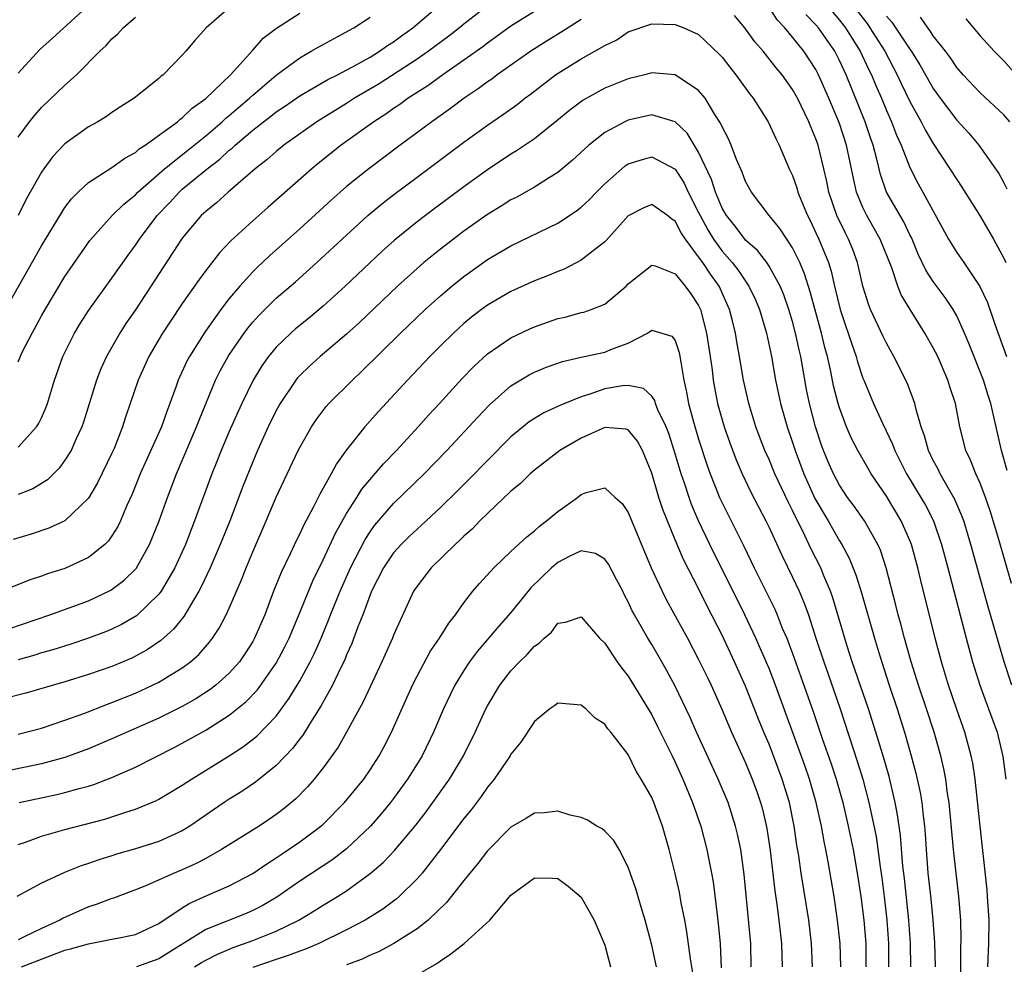
# Model space of a CAD drawing. Units: inches. Extents: x 2508000 to 2510322, y 1488000 to 1491000.
# Drawn here: x 2509213 to 2509297, y 1488149 to 1488230 of the extents above; entities that cross this region are included whole.
import ezdxf

# ---------------------------------------------------------------- set-up
doc = ezdxf.new("R2010")
doc.units = ezdxf.units.IN
doc.header["$MEASUREMENT"] = 0
doc.layers.add('LD25081488_2ft', color=232, linetype='Continuous')

msp = doc.modelspace()

# ---------------------------------------------------------------- linework, layer by layer
at = {"layer": 'LD25081488_2ft'}
for points, elevation in [([(2509282.484, 1488233), (2509285.355, 1488229.355), (2509285.604, 1488229), (2509286.863, 1488227), (2509287.91, 1488225), (2509288.25, 1488224.25), (2509289, 1488222.713), (2509289.962, 1488221), (2509290.306, 1488220.306), (2509291, 1488219.14), (2509292.411, 1488217), (2509293, 1488216.067), (2509293.435, 1488215.434), (2509295, 1488212.963), (2509296.123, 1488211), (2509297, 1488209.383), (2509297.171, 1488209)], 8108), ([(2509213, 1488225.146), (2509214.851, 1488227.148), (2509215.908, 1488228.092), (2509219.091, 1488231)], 8116), ([(2509213, 1488193.279), (2509214.57, 1488195), (2509214.742, 1488195.259), (2509215, 1488195.784), (2509215.37, 1488196.629), (2509215.503, 1488197), (2509216.115, 1488199), (2509216.807, 1488201), (2509217.798, 1488203), (2509218.255, 1488203.745), (2509219.037, 1488204.962), (2509221, 1488207.67), (2509222.372, 1488209.628), (2509223, 1488210.473), (2509223.35, 1488211), (2509224.867, 1488213), (2509225.904, 1488214.097), (2509226.721, 1488215), (2509227, 1488215.246), (2509229.129, 1488217), (2509230.2, 1488217.8), (2509231, 1488218.569), (2509231.245, 1488218.755), (2509231.489, 1488219), (2509233, 1488220.285), (2509233.91, 1488221), (2509234.539, 1488221.461), (2509235, 1488221.834), (2509235.707, 1488222.293), (2509237, 1488223.197), (2509239.409, 1488224.591), (2509240.231, 1488225), (2509241.875, 1488225.875), (2509243, 1488226.514), (2509243.807, 1488227), (2509244.498, 1488227.502), (2509245, 1488227.809), (2509245.676, 1488228.324), (2509246.649, 1488229), (2509248.985, 1488231)], 8106), ([(2509253, 1488230.873), (2509251, 1488229.313), (2509250.625, 1488229), (2509249.713, 1488228.287), (2509247.985, 1488227), (2509247, 1488226.325), (2509243.762, 1488224.238), (2509241.668, 1488223), (2509241, 1488222.563), (2509238.468, 1488221), (2509235.646, 1488219), (2509235, 1488218.478), (2509234.221, 1488217.779), (2509233.211, 1488217), (2509230.902, 1488215), (2509229.908, 1488214.092), (2509229, 1488213.363), (2509228.619, 1488213), (2509227, 1488211.074), (2509223, 1488204.98), (2509222.198, 1488203.803), (2509221.681, 1488203), (2509220.525, 1488201), (2509220.049, 1488199.951), (2509219.683, 1488199), (2509218.582, 1488195.418), (2509218.435, 1488195), (2509217.932, 1488193.933), (2509217.523, 1488193), (2509217, 1488192.168), (2509216.512, 1488191.488), (2509215.5, 1488190.5), (2509214.257, 1488189.743), (2509213, 1488189.244)], 8104), ([(2509211.934, 1488205), (2509215, 1488210.429), (2509216.722, 1488213.279), (2509217, 1488213.685), (2509217.564, 1488214.436), (2509218.121, 1488215), (2509219, 1488215.835), (2509221, 1488217.098), (2509222.093, 1488217.907), (2509223, 1488218.387), (2509223.32, 1488218.68), (2509223.833, 1488219), (2509226.588, 1488221), (2509226.801, 1488221.199), (2509227, 1488221.327), (2509227.835, 1488222.165), (2509229, 1488222.977), (2509231.11, 1488225), (2509233, 1488227.094), (2509233.885, 1488228.116), (2509235.032, 1488228.968), (2509237, 1488230.239)], 8110), ([(2509257, 1488230.38), (2509255, 1488229.131), (2509253, 1488227.701), (2509252.607, 1488227.393), (2509251, 1488226.233), (2509249.206, 1488225), (2509247.932, 1488224.068), (2509247, 1488223.486), (2509246.714, 1488223.285), (2509246.24, 1488223), (2509245.529, 1488222.471), (2509245, 1488222.125), (2509244.346, 1488221.654), (2509243.315, 1488221), (2509240.543, 1488219), (2509238.568, 1488217.432), (2509238.047, 1488217), (2509234.297, 1488213.703), (2509233, 1488212.548), (2509231.141, 1488210.859), (2509230.166, 1488209.834), (2509229, 1488208.334), (2509228.435, 1488207.565), (2509227, 1488205.512), (2509225.982, 1488204.018), (2509225.324, 1488203), (2509224.137, 1488201), (2509223.232, 1488199), (2509222.565, 1488197), (2509222.155, 1488195.846), (2509221.901, 1488195), (2509221.18, 1488193.18), (2509221, 1488192.772), (2509219.768, 1488190.232), (2509219, 1488188.923), (2509217, 1488187.018), (2509215.618, 1488186.382), (2509214.124, 1488185.876), (2509212.597, 1488185.403)], 8102), ([(2509231, 1488230.7), (2509229.037, 1488229), (2509228.069, 1488227.931), (2509227.288, 1488227), (2509227, 1488226.683), (2509225.366, 1488225), (2509225.157, 1488224.843), (2509225, 1488224.684), (2509222.909, 1488223), (2509221.73, 1488222.27), (2509221, 1488221.779), (2509220.548, 1488221.452), (2509219.795, 1488221), (2509219, 1488220.556), (2509217, 1488219.123), (2509215.972, 1488218.028), (2509215.206, 1488217), (2509215, 1488216.699), (2509213.666, 1488214.334), (2509213.004, 1488213)], 8112), ([(2509297.7, 1488173), (2509297.037, 1488175), (2509295.673, 1488179.673), (2509294.204, 1488185), (2509293.597, 1488187), (2509293.443, 1488187.443), (2509292.835, 1488188.835), (2509291.583, 1488191), (2509291.401, 1488191.401), (2509291, 1488192.136), (2509290.582, 1488193), (2509290.254, 1488194.254), (2509289.966, 1488195), (2509289.527, 1488196.474), (2509289.414, 1488197), (2509289.315, 1488197.314), (2509288.764, 1488198.764), (2509287.646, 1488201), (2509287, 1488202.137), (2509286.717, 1488202.717), (2509285.66, 1488205), (2509285.473, 1488205.473), (2509284.991, 1488207), (2509284.638, 1488208.639), (2509284.543, 1488209), (2509284.129, 1488210.129), (2509283.777, 1488211), (2509283.503, 1488211.503), (2509282.788, 1488213), (2509282.105, 1488215), (2509281.923, 1488215.923), (2509281.681, 1488217), (2509281.19, 1488219), (2509281, 1488219.546), (2509280.558, 1488220.557), (2509280.386, 1488221), (2509279.417, 1488223), (2509279, 1488223.75), (2509278.114, 1488225), (2509277.606, 1488225.606), (2509276.489, 1488227), (2509275.8, 1488227.8), (2509274.933, 1488229), (2509274.046, 1488230.046)], 8100), ([(2509297.662, 1488181.662), (2509296.589, 1488185.411), (2509295.856, 1488187.856), (2509295.459, 1488189), (2509295, 1488190.201), (2509294.635, 1488191), (2509294.182, 1488192.182), (2509293.785, 1488193), (2509293.268, 1488195), (2509292.879, 1488197), (2509292.414, 1488198.414), (2509292.24, 1488199), (2509291.373, 1488201), (2509291, 1488201.75), (2509290.284, 1488203), (2509289.015, 1488205.015), (2509288.266, 1488206.266), (2509287.973, 1488207), (2509287.455, 1488208.545), (2509286.479, 1488211), (2509285.338, 1488213), (2509285, 1488213.699), (2509284.467, 1488215), (2509284.187, 1488216.187), (2509284.035, 1488217), (2509283.607, 1488219), (2509283, 1488220.859), (2509282.108, 1488223), (2509281.229, 1488225), (2509281, 1488225.436), (2509279.962, 1488227), (2509279, 1488228.215), (2509278.335, 1488229), (2509277.692, 1488229.692), (2509277, 1488230.771)], 8102), ([(2509297.304, 1488191.304), (2509296.815, 1488193), (2509295.897, 1488197), (2509295.671, 1488197.671), (2509295.266, 1488199), (2509294.065, 1488202.065), (2509293.671, 1488203), (2509293, 1488204.453), (2509292.695, 1488205), (2509292.016, 1488206.016), (2509291, 1488207.385), (2509290.359, 1488208.359), (2509289.721, 1488209.722), (2509289.127, 1488211.127), (2509289, 1488211.364), (2509288.477, 1488212.477), (2509287.015, 1488215.015), (2509286.494, 1488216.494), (2509286.182, 1488217.818), (2509285.863, 1488219), (2509285.634, 1488219.634), (2509285.181, 1488221), (2509283.57, 1488225), (2509283, 1488226.227), (2509282.597, 1488227), (2509281.213, 1488229), (2509281, 1488229.263), (2509280.144, 1488230.144)], 8104), ([(2509282.38, 1488230.38), (2509283, 1488229.666), (2509283.512, 1488229), (2509284.079, 1488228.079), (2509284.773, 1488227), (2509285.483, 1488225.483), (2509285.724, 1488225), (2509286.092, 1488224.092), (2509286.572, 1488223), (2509287, 1488221.971), (2509287.442, 1488221), (2509287.87, 1488219.87), (2509288.266, 1488219), (2509289, 1488217.094), (2509289.713, 1488215.713), (2509290.12, 1488215), (2509292.291, 1488211), (2509293, 1488209.865), (2509293.612, 1488209), (2509294.977, 1488206.977), (2509295.604, 1488205.604), (2509296.253, 1488203.747), (2509297.251, 1488201)], 8106), ([(2509287, 1488229.989), (2509287.477, 1488229.477), (2509289, 1488227.178), (2509289.081, 1488227.081), (2509289.856, 1488225.856), (2509291, 1488223.831), (2509291.592, 1488223), (2509293, 1488221.136), (2509294.024, 1488220.024), (2509294.89, 1488219), (2509296.306, 1488217), (2509296.583, 1488216.583), (2509297, 1488215.801), (2509297.276, 1488215.276)], 8110), ([(2509261, 1488229.699), (2509259.346, 1488228.654), (2509258.1, 1488227.9), (2509256.689, 1488227), (2509253.845, 1488225), (2509253.364, 1488224.636), (2509253, 1488224.39), (2509252.209, 1488223.791), (2509251.016, 1488223), (2509249.866, 1488222.134), (2509248.266, 1488221), (2509245.551, 1488219), (2509242.889, 1488217), (2509241, 1488215.473), (2509240.451, 1488215), (2509239.681, 1488214.319), (2509237, 1488211.865), (2509234.429, 1488209.571), (2509233.394, 1488208.606), (2509233, 1488208.217), (2509231.888, 1488207), (2509231, 1488205.941), (2509230.284, 1488205), (2509228.92, 1488203.08), (2509227.599, 1488201), (2509227.391, 1488200.609), (2509226.649, 1488199), (2509226.475, 1488198.475), (2509225.946, 1488197), (2509225.678, 1488196.322), (2509225.217, 1488195), (2509223.41, 1488191), (2509222.713, 1488189.287), (2509222.241, 1488188.241), (2509221.723, 1488187), (2509221.492, 1488186.508), (2509221, 1488185.715), (2509220.709, 1488185.291), (2509220.403, 1488185), (2509219, 1488183.875), (2509217, 1488182.949), (2509215.514, 1488182.486), (2509215, 1488182.298), (2509214.023, 1488181.977), (2509210.64, 1488180.64)], 8100), ([(2509212.203, 1488177.797), (2509215.716, 1488179), (2509219, 1488180.196), (2509220.909, 1488181.091), (2509222.056, 1488181.944), (2509223.054, 1488182.946), (2509224.204, 1488185), (2509225.034, 1488187), (2509225.749, 1488189), (2509226.498, 1488191), (2509228.219, 1488195), (2509228.426, 1488195.574), (2509229.838, 1488199), (2509230.227, 1488199.773), (2509230.912, 1488201), (2509231, 1488201.135), (2509232.278, 1488203), (2509232.584, 1488203.416), (2509233, 1488203.918), (2509233.508, 1488204.493), (2509235, 1488205.966), (2509236.635, 1488207.365), (2509238.476, 1488209), (2509241, 1488211.346), (2509242.823, 1488213), (2509244.005, 1488213.995), (2509245.125, 1488214.875), (2509247, 1488216.286), (2509251, 1488219.257), (2509253, 1488220.709), (2509254.361, 1488221.639), (2509255.523, 1488222.477), (2509256.186, 1488223), (2509256.659, 1488223.341), (2509258.815, 1488225), (2509261, 1488226.36), (2509262.167, 1488227), (2509263, 1488227.498), (2509264.02, 1488227.98), (2509265, 1488228.647), (2509267, 1488229.342), (2509269, 1488229.292), (2509269.74, 1488229), (2509271, 1488228.422), (2509272.762, 1488226.762), (2509273, 1488226.495), (2509273.649, 1488225.649), (2509274.174, 1488225), (2509275.36, 1488223.36), (2509275.647, 1488223), (2509276.922, 1488221), (2509277.569, 1488219.569), (2509277.863, 1488219), (2509278.729, 1488217), (2509279, 1488216.414), (2509279.365, 1488215.365), (2509279.461, 1488215), (2509279.754, 1488214.246), (2509280.269, 1488213), (2509280.524, 1488212.524), (2509281, 1488211.55), (2509281.25, 1488211), (2509282.055, 1488209), (2509282.284, 1488208.284), (2509282.572, 1488207), (2509283.072, 1488205), (2509283.555, 1488203.555), (2509283.756, 1488203), (2509284.048, 1488202.049), (2509284.429, 1488201), (2509284.547, 1488200.547), (2509285, 1488199.17), (2509285.069, 1488199), (2509285.91, 1488197), (2509286.68, 1488195.32), (2509287.534, 1488193.534), (2509287.719, 1488193), (2509288.725, 1488191), (2509289.942, 1488189), (2509290.327, 1488188.327), (2509291.005, 1488187), (2509291.695, 1488185), (2509292.229, 1488183), (2509293.789, 1488177), (2509294.337, 1488175), (2509294.958, 1488173), (2509295.71, 1488171), (2509296.439, 1488169), (2509296.938, 1488166.938), (2509297.185, 1488165)], 8098), ([(2509213, 1488200.559), (2509213.363, 1488201.363), (2509214.189, 1488203), (2509215, 1488204.477), (2509215.3, 1488205), (2509217, 1488207.822), (2509219.126, 1488210.873), (2509221.013, 1488213), (2509222.008, 1488213.992), (2509223, 1488214.782), (2509223.208, 1488215), (2509225.494, 1488217), (2509227.455, 1488218.545), (2509229, 1488219.788), (2509230.403, 1488221), (2509230.7, 1488221.3), (2509231, 1488221.533), (2509231.778, 1488222.222), (2509232.715, 1488223), (2509233, 1488223.269), (2509235, 1488224.965), (2509237, 1488226.457), (2509237.994, 1488227), (2509238.622, 1488227.378), (2509239, 1488227.588), (2509240.248, 1488228.248), (2509241.604, 1488229), (2509243, 1488229.918)], 8108), ([(2509213, 1488219.673), (2509213.982, 1488221), (2509214.429, 1488221.571), (2509215, 1488222.217), (2509217, 1488224.124), (2509217.985, 1488225), (2509219.967, 1488227), (2509220.514, 1488227.486), (2509221, 1488228.07), (2509221.507, 1488228.493), (2509221.954, 1488229), (2509223, 1488229.909)], 8114), ([(2509297.508, 1488221), (2509297, 1488221.599), (2509295, 1488223.466), (2509293.546, 1488225), (2509293, 1488225.634), (2509292.457, 1488226.457), (2509292.052, 1488227), (2509291, 1488228.331), (2509290.742, 1488228.742), (2509290.526, 1488229), (2509289.907, 1488229.907)], 8112), ([(2509293.78, 1488229.78), (2509295, 1488228.311), (2509296.193, 1488227), (2509297, 1488226.185), (2509299, 1488223.938)], 8114), ([(2509295.655, 1488149), (2509295.735, 1488151), (2509295.755, 1488153), (2509295.632, 1488155), (2509295.582, 1488155.582), (2509294.987, 1488160.987), (2509294.573, 1488165), (2509294.362, 1488166.362), (2509294.234, 1488167), (2509293.684, 1488169), (2509293, 1488170.941), (2509292.301, 1488173), (2509291.693, 1488175), (2509291.154, 1488177), (2509289.931, 1488181.931), (2509289.683, 1488183), (2509289.131, 1488185), (2509289, 1488185.335), (2509288.264, 1488187), (2509287, 1488189.113), (2509285.717, 1488191), (2509285.452, 1488191.452), (2509284.563, 1488193), (2509284.031, 1488194.031), (2509283.606, 1488195), (2509283, 1488196.616), (2509282.886, 1488197), (2509282.508, 1488198.509), (2509282.265, 1488199.735), (2509281.978, 1488201), (2509281.765, 1488201.765), (2509281.485, 1488203), (2509280.512, 1488206.512), (2509280.034, 1488208.034), (2509279.628, 1488209), (2509279, 1488210.264), (2509277.907, 1488211.907), (2509277.001, 1488213), (2509275.495, 1488215), (2509275, 1488215.917), (2509274.703, 1488216.703), (2509274.23, 1488217.77), (2509273.766, 1488219), (2509273.541, 1488219.541), (2509273, 1488220.555), (2509272.876, 1488220.875), (2509272.387, 1488221.613), (2509271.544, 1488223), (2509271, 1488223.664), (2509269, 1488224.997), (2509267, 1488225.152), (2509266.424, 1488225), (2509265, 1488224.661), (2509263, 1488223.846), (2509262.442, 1488223.558), (2509261.163, 1488222.837), (2509260.021, 1488221.979), (2509258.927, 1488221.073), (2509257, 1488219.541), (2509255.488, 1488218.512), (2509255, 1488218.227), (2509253, 1488216.906), (2509251, 1488215.466), (2509248.438, 1488213.562), (2509247, 1488212.466), (2509245.088, 1488210.912), (2509244.029, 1488209.971), (2509240.878, 1488207), (2509239, 1488205.29), (2509237.755, 1488204.245), (2509236.649, 1488203.351), (2509236.256, 1488203), (2509235, 1488201.8), (2509234.342, 1488201), (2509233.785, 1488200.215), (2509233.043, 1488199), (2509232.06, 1488197), (2509231.725, 1488196.275), (2509231, 1488194.628), (2509230.311, 1488193), (2509229.944, 1488192.056), (2509229.501, 1488191), (2509228.051, 1488187), (2509227.266, 1488185), (2509226.358, 1488183), (2509225.193, 1488181), (2509225, 1488180.745), (2509223.091, 1488178.909), (2509221.83, 1488178.169), (2509221, 1488177.771), (2509220.455, 1488177.545), (2509219, 1488177.006), (2509217.494, 1488176.506), (2509215.972, 1488176.028), (2509215, 1488175.757), (2509214.431, 1488175.57), (2509213, 1488175.166)], 8096), ([(2509293.335, 1488147), (2509293.354, 1488150.646), (2509293.373, 1488151.373), (2509293.342, 1488153), (2509293.185, 1488155), (2509292.938, 1488157), (2509292.714, 1488159), (2509292.343, 1488163), (2509292.213, 1488163.787), (2509292.057, 1488165), (2509291.89, 1488165.89), (2509291.63, 1488167), (2509291.062, 1488169), (2509290.416, 1488171), (2509289.748, 1488173), (2509289.114, 1488175), (2509288.541, 1488177), (2509288.228, 1488178.228), (2509288.012, 1488179), (2509287.817, 1488179.817), (2509286.987, 1488183), (2509286.493, 1488184.493), (2509286.264, 1488185), (2509285.126, 1488187), (2509284.257, 1488188.257), (2509283.698, 1488189), (2509283, 1488190.039), (2509282.493, 1488191), (2509282.035, 1488192.036), (2509281.635, 1488193), (2509281.463, 1488193.462), (2509280.959, 1488195), (2509280.451, 1488197), (2509280.203, 1488198.203), (2509279.696, 1488201), (2509279.562, 1488201.562), (2509279.267, 1488203), (2509279, 1488203.993), (2509278.7, 1488205), (2509278.256, 1488206.256), (2509277.945, 1488207), (2509277, 1488208.707), (2509276.805, 1488209), (2509276.023, 1488210.023), (2509275, 1488210.92), (2509274.93, 1488211), (2509274.109, 1488212.109), (2509273.372, 1488213), (2509273, 1488213.647), (2509272.424, 1488215), (2509272.085, 1488216.085), (2509271, 1488218.416), (2509270.013, 1488220.014), (2509269, 1488220.993), (2509267, 1488221.591), (2509265, 1488221.143), (2509264.698, 1488221), (2509263, 1488220.073), (2509261.643, 1488219), (2509260.263, 1488217.737), (2509259, 1488216.684), (2509258.195, 1488216.195), (2509257, 1488215.435), (2509255.44, 1488214.56), (2509255, 1488214.341), (2509254.184, 1488213.816), (2509253, 1488213.091), (2509251, 1488211.667), (2509249, 1488210.155), (2509247.575, 1488209), (2509247, 1488208.508), (2509245.341, 1488207), (2509242.091, 1488203.909), (2509241, 1488202.9), (2509238.757, 1488201), (2509237.824, 1488200.177), (2509237, 1488199.371), (2509236.821, 1488199.179), (2509236.682, 1488199), (2509235.336, 1488197), (2509235, 1488196.401), (2509234.311, 1488195), (2509233.407, 1488193), (2509233, 1488192.038), (2509232.137, 1488189.863), (2509231.068, 1488187.068), (2509230.236, 1488185), (2509229.366, 1488183), (2509228.615, 1488181.385), (2509228.407, 1488181), (2509227.488, 1488179.488), (2509227.133, 1488178.867), (2509226.237, 1488177.763), (2509225.175, 1488176.825), (2509223.99, 1488176.01), (2509223, 1488175.468), (2509222.686, 1488175.314), (2509221, 1488174.606), (2509219, 1488173.907), (2509217, 1488173.277), (2509213.673, 1488172.327), (2509211.876, 1488171.876)], 8094), ([(2509213, 1488168.844), (2509215, 1488169.351), (2509217, 1488170.017), (2509218.602, 1488170.603), (2509220.612, 1488171.388), (2509221, 1488171.522), (2509223, 1488172.33), (2509224.461, 1488173), (2509225, 1488173.269), (2509225.723, 1488173.723), (2509227, 1488174.492), (2509227.689, 1488175), (2509228.394, 1488175.606), (2509229.329, 1488176.671), (2509229.576, 1488177), (2509230.15, 1488177.85), (2509230.744, 1488179), (2509231, 1488179.554), (2509232.033, 1488181.967), (2509232.431, 1488183), (2509233, 1488184.37), (2509234.146, 1488187), (2509235, 1488189.007), (2509236.868, 1488193), (2509237, 1488193.265), (2509238.002, 1488195), (2509238.398, 1488195.602), (2509239.259, 1488196.741), (2509239.492, 1488197), (2509241.493, 1488199), (2509242.28, 1488199.721), (2509245.605, 1488203), (2509247.698, 1488205), (2509249, 1488206.184), (2509249.964, 1488207), (2509251, 1488207.828), (2509253, 1488209.253), (2509255, 1488210.441), (2509259, 1488212.364), (2509260.599, 1488213.401), (2509261, 1488213.721), (2509261.66, 1488214.339), (2509262.291, 1488215), (2509263, 1488215.707), (2509264.447, 1488217), (2509264.749, 1488217.251), (2509265, 1488217.41), (2509266.204, 1488217.796), (2509267, 1488218.003), (2509269, 1488216.95), (2509269.761, 1488215.762), (2509270.111, 1488215), (2509271, 1488213.269), (2509271.121, 1488213), (2509271.782, 1488211.783), (2509272.262, 1488211), (2509273, 1488209.987), (2509273.867, 1488209), (2509274.362, 1488208.362), (2509275, 1488207.406), (2509275.288, 1488207), (2509275.836, 1488205.836), (2509276.188, 1488205), (2509276.788, 1488203), (2509277.221, 1488201), (2509277.564, 1488199), (2509277.972, 1488197), (2509278.532, 1488195), (2509279, 1488193.671), (2509279.215, 1488193), (2509279.969, 1488191), (2509280.91, 1488188.91), (2509282.033, 1488187), (2509283, 1488185.312), (2509283.199, 1488185), (2509283.826, 1488183.826), (2509284.403, 1488182.403), (2509284.877, 1488180.877), (2509285.975, 1488177), (2509286.4, 1488175.6), (2509287.248, 1488173), (2509287.92, 1488171), (2509288.551, 1488169), (2509289.123, 1488167), (2509289.518, 1488165.518), (2509289.876, 1488163.876), (2509290.015, 1488163), (2509290.127, 1488161.873), (2509290.245, 1488161), (2509290.303, 1488160.303), (2509290.384, 1488159), (2509290.546, 1488157), (2509290.792, 1488154.792), (2509290.962, 1488153), (2509291.091, 1488151.091), (2509291.151, 1488149)], 8092), ([(2509289.096, 1488149), (2509289.054, 1488151), (2509288.908, 1488153), (2509288.534, 1488156.534), (2509288.404, 1488157.596), (2509288.2, 1488160.2), (2509287.958, 1488161.958), (2509287.754, 1488163), (2509287.224, 1488165.224), (2509286.781, 1488166.781), (2509286.106, 1488169), (2509285.467, 1488171), (2509284.098, 1488175), (2509283.669, 1488176.331), (2509282.435, 1488180.436), (2509282.233, 1488181), (2509281.668, 1488182.332), (2509281.404, 1488183), (2509280.602, 1488184.602), (2509279.888, 1488186.112), (2509279.279, 1488187.279), (2509279, 1488187.889), (2509278.619, 1488188.619), (2509277.508, 1488191), (2509277, 1488192.231), (2509276.653, 1488193), (2509275.883, 1488195), (2509275.267, 1488197), (2509274.828, 1488199), (2509274.489, 1488201), (2509274.251, 1488202.251), (2509274.129, 1488203), (2509273.858, 1488204.142), (2509273.635, 1488205), (2509272.737, 1488207), (2509272.006, 1488208.006), (2509271.35, 1488209), (2509271, 1488209.496), (2509269.868, 1488211), (2509269.524, 1488211.524), (2509269, 1488212.527), (2509268.708, 1488212.708), (2509268.348, 1488213), (2509267, 1488213.96), (2509266.33, 1488213.67), (2509265, 1488212.973), (2509263.119, 1488210.881), (2509263, 1488210.769), (2509262.003, 1488210.003), (2509261, 1488209.202), (2509259.552, 1488208.448), (2509259, 1488208.237), (2509258.134, 1488207.867), (2509257, 1488207.435), (2509255, 1488206.538), (2509253, 1488205.365), (2509252.51, 1488205), (2509251.657, 1488204.343), (2509251, 1488203.802), (2509250.118, 1488203), (2509249, 1488201.902), (2509248.097, 1488201), (2509246.197, 1488199), (2509243.703, 1488196.297), (2509242.56, 1488195), (2509241, 1488193.055), (2509240.132, 1488191.868), (2509239.673, 1488191), (2509238.71, 1488189.29), (2509238.153, 1488188.153), (2509237.347, 1488186.653), (2509237, 1488185.887), (2509236.7, 1488185.3), (2509236.186, 1488184.186), (2509235.41, 1488182.59), (2509234.779, 1488181), (2509234.02, 1488179), (2509233.162, 1488177), (2509233, 1488176.715), (2509232.325, 1488175.675), (2509231.866, 1488175), (2509231, 1488174.019), (2509229.86, 1488173), (2509229.375, 1488172.625), (2509228.151, 1488171.849), (2509227, 1488171.194), (2509225, 1488170.198), (2509221, 1488168.44), (2509219, 1488167.595), (2509217, 1488166.856), (2509215, 1488166.305), (2509211, 1488165.475)], 8090), ([(2509213.097, 1488163), (2509216.313, 1488163.687), (2509217, 1488163.853), (2509218.202, 1488164.202), (2509219, 1488164.402), (2509219.463, 1488164.537), (2509221, 1488165.129), (2509223, 1488166.023), (2509226.309, 1488167.69), (2509227, 1488168.052), (2509229, 1488169.18), (2509231, 1488170.437), (2509232.42, 1488171.58), (2509233.394, 1488172.606), (2509235, 1488174.884), (2509235.737, 1488176.263), (2509236.099, 1488177), (2509236.902, 1488178.902), (2509238.116, 1488181.884), (2509239, 1488183.682), (2509240.047, 1488185.953), (2509241, 1488187.625), (2509241.882, 1488189), (2509242.308, 1488189.692), (2509244.142, 1488191.858), (2509245.249, 1488193), (2509247.096, 1488195), (2509247.988, 1488196.013), (2509248.907, 1488197), (2509250.857, 1488199.143), (2509251.84, 1488200.16), (2509253, 1488201.226), (2509255, 1488202.602), (2509256.627, 1488203.373), (2509257, 1488203.536), (2509259, 1488204.226), (2509259.635, 1488204.365), (2509261, 1488204.746), (2509261.21, 1488204.79), (2509261.852, 1488205), (2509263, 1488205.455), (2509264.82, 1488207), (2509265, 1488207.18), (2509267, 1488208.773), (2509267.287, 1488208.713), (2509269, 1488208.047), (2509269.86, 1488207), (2509270.335, 1488206.335), (2509271, 1488205.341), (2509271.159, 1488205), (2509271.666, 1488203), (2509271.977, 1488201), (2509272.141, 1488199.859), (2509272.245, 1488199), (2509272.351, 1488198.351), (2509272.62, 1488197), (2509273.188, 1488195), (2509273.653, 1488193.653), (2509274.196, 1488192.196), (2509274.703, 1488191), (2509275.445, 1488189.445), (2509276.729, 1488187), (2509277, 1488186.446), (2509278.084, 1488184.083), (2509279, 1488182.21), (2509279.567, 1488181), (2509279.997, 1488179.998), (2509280.354, 1488179), (2509280.992, 1488177.008), (2509281.66, 1488175), (2509282.016, 1488174.016), (2509283.05, 1488171), (2509284.524, 1488166.524), (2509284.987, 1488165), (2509285.518, 1488163), (2509286.12, 1488160.12), (2509286.466, 1488157.534), (2509286.605, 1488156.605), (2509286.813, 1488155), (2509287.047, 1488153), (2509287.189, 1488151), (2509287.19, 1488149)], 8088), ([(2509213, 1488159.424), (2509213.633, 1488159.633), (2509215, 1488160.14), (2509216.59, 1488160.59), (2509217, 1488160.721), (2509220.399, 1488161.601), (2509221, 1488161.785), (2509222.188, 1488162.188), (2509223, 1488162.432), (2509224.808, 1488163.192), (2509225, 1488163.293), (2509227, 1488164.482), (2509227.782, 1488165), (2509231, 1488166.991), (2509232.224, 1488167.776), (2509233.351, 1488168.649), (2509235, 1488170.368), (2509236.11, 1488171.89), (2509237, 1488173.365), (2509237.906, 1488175), (2509238.266, 1488175.734), (2509238.818, 1488177), (2509239.459, 1488178.541), (2509239.63, 1488179), (2509240.438, 1488181), (2509241.322, 1488183), (2509242.574, 1488185.426), (2509243, 1488186.077), (2509243.389, 1488186.611), (2509245, 1488188.468), (2509247.606, 1488191), (2509249.543, 1488193), (2509252.17, 1488195.83), (2509253.149, 1488196.851), (2509255, 1488198.496), (2509256.556, 1488199.444), (2509257, 1488199.667), (2509257.939, 1488200.061), (2509259.413, 1488200.587), (2509261, 1488200.952), (2509263, 1488201.378), (2509263.648, 1488201.648), (2509265, 1488202.131), (2509266.649, 1488203), (2509267, 1488203.256), (2509268.723, 1488202.723), (2509269, 1488202.372), (2509269.341, 1488201.341), (2509269.47, 1488200.53), (2509269.751, 1488199), (2509269.972, 1488197.972), (2509270.136, 1488197), (2509270.554, 1488195.446), (2509271, 1488193.967), (2509271.728, 1488191.728), (2509271.987, 1488191), (2509272.784, 1488189), (2509273, 1488188.53), (2509274.861, 1488184.86), (2509275.745, 1488183), (2509277.482, 1488179.482), (2509277.691, 1488179), (2509278.132, 1488177.868), (2509278.504, 1488177), (2509279, 1488175.707), (2509279.723, 1488173.723), (2509280.756, 1488170.756), (2509281.534, 1488168.466), (2509282.299, 1488166.299), (2509282.722, 1488165), (2509283.281, 1488163), (2509283.749, 1488161), (2509284.162, 1488159), (2509284.517, 1488157), (2509284.824, 1488155), (2509285.081, 1488153), (2509285.247, 1488151), (2509285.256, 1488149)], 8086), ([(2509283.126, 1488149), (2509283.071, 1488151), (2509282.839, 1488153), (2509282.543, 1488155), (2509282.052, 1488157.948), (2509281.853, 1488159), (2509281.698, 1488159.698), (2509281.471, 1488161), (2509281.03, 1488163), (2509280.459, 1488165), (2509280.085, 1488166.085), (2509277.554, 1488173), (2509277, 1488174.436), (2509276.767, 1488175), (2509275.883, 1488177), (2509274.925, 1488179), (2509271.953, 1488185), (2509271, 1488186.999), (2509270.4, 1488188.4), (2509270.183, 1488189), (2509269.783, 1488190.217), (2509269.507, 1488191), (2509268.922, 1488193), (2509268.452, 1488194.452), (2509268.238, 1488195), (2509267.535, 1488196.465), (2509267.329, 1488197), (2509267.262, 1488197.263), (2509267, 1488197.616), (2509266.29, 1488198.29), (2509265, 1488198.54), (2509264.507, 1488198.507), (2509263, 1488198.243), (2509261.82, 1488197.82), (2509261, 1488197.569), (2509259.166, 1488196.834), (2509257.799, 1488196.202), (2509257, 1488195.733), (2509256.559, 1488195.441), (2509255, 1488194.158), (2509253, 1488192.155), (2509251.453, 1488190.547), (2509250.454, 1488189.546), (2509249, 1488188.133), (2509247.374, 1488186.626), (2509247, 1488186.306), (2509246.331, 1488185.669), (2509245.655, 1488185), (2509245, 1488184.267), (2509244.149, 1488183), (2509243.128, 1488181), (2509243, 1488180.689), (2509242.378, 1488179), (2509241.963, 1488177.962), (2509241.443, 1488176.558), (2509241, 1488175.584), (2509240.836, 1488175.164), (2509240.504, 1488174.504), (2509239.791, 1488173), (2509238.791, 1488171.209), (2509238.054, 1488170.053), (2509237.259, 1488168.741), (2509237, 1488168.422), (2509236.396, 1488167.604), (2509235, 1488166.16), (2509233.247, 1488164.753), (2509232.057, 1488163.942), (2509231, 1488163.291), (2509230.555, 1488163), (2509227.642, 1488161), (2509227, 1488160.6), (2509226.292, 1488160.292), (2509225, 1488159.692), (2509223, 1488159.078), (2509221.393, 1488158.607), (2509221, 1488158.471), (2509219.875, 1488158.125), (2509219, 1488157.81), (2509218.384, 1488157.616), (2509216.951, 1488157.049), (2509215, 1488156.129), (2509212.909, 1488155)], 8084), ([(2509280.702, 1488149), (2509280.631, 1488151), (2509280.384, 1488153), (2509279.739, 1488157), (2509279.533, 1488158.467), (2509279.376, 1488159.376), (2509279.144, 1488161), (2509278.731, 1488163), (2509278.128, 1488165), (2509277.382, 1488167), (2509277, 1488167.973), (2509276.557, 1488169), (2509276.105, 1488170.104), (2509275, 1488172.922), (2509274.069, 1488175), (2509273, 1488177.266), (2509271.73, 1488179.73), (2509271, 1488181.227), (2509269.706, 1488183.707), (2509269, 1488185.38), (2509267.956, 1488187.956), (2509267.619, 1488189), (2509267, 1488191.056), (2509266.211, 1488193), (2509265.786, 1488193.786), (2509265, 1488194.756), (2509264.817, 1488194.817), (2509263, 1488194.954), (2509261, 1488194.044), (2509259.182, 1488193), (2509257, 1488191.315), (2509256.647, 1488191), (2509255.811, 1488190.188), (2509255, 1488189.527), (2509253, 1488187.635), (2509252.35, 1488187), (2509251.694, 1488186.306), (2509251, 1488185.693), (2509250.656, 1488185.344), (2509250.259, 1488185), (2509248.213, 1488183), (2509247, 1488181.445), (2509246.712, 1488181), (2509245, 1488177.262), (2509244.899, 1488177), (2509244.007, 1488175), (2509242.425, 1488171.576), (2509241.005, 1488168.995), (2509240.283, 1488167.717), (2509239, 1488165.965), (2509238.234, 1488165), (2509237.659, 1488164.34), (2509236.669, 1488163.331), (2509235.574, 1488162.426), (2509235, 1488161.988), (2509234.42, 1488161.58), (2509233.548, 1488161), (2509230.351, 1488159), (2509229, 1488158.244), (2509228.191, 1488157.809), (2509227, 1488157.274), (2509226.306, 1488157), (2509223.948, 1488155.948), (2509223, 1488155.562), (2509221.129, 1488154.871), (2509221, 1488154.835), (2509219.667, 1488154.333), (2509219, 1488154.134), (2509216.838, 1488153.162), (2509216.563, 1488153), (2509215, 1488152.289), (2509213.585, 1488151.586), (2509213, 1488151.315)], 8082), ([(2509213.28, 1488149), (2509217, 1488150.423), (2509217.464, 1488150.536), (2509219, 1488150.985), (2509221, 1488151.356), (2509221.468, 1488151.468), (2509223, 1488151.763), (2509225, 1488152.697), (2509227, 1488154.034), (2509227.59, 1488154.411), (2509229.085, 1488155.085), (2509231, 1488155.919), (2509233, 1488156.959), (2509234.2, 1488157.8), (2509235, 1488158.294), (2509235.41, 1488158.59), (2509236.052, 1488159), (2509237, 1488159.656), (2509238.807, 1488161), (2509239, 1488161.173), (2509240.829, 1488163), (2509242.458, 1488165), (2509243, 1488165.782), (2509243.787, 1488167), (2509244.21, 1488167.79), (2509244.834, 1488169), (2509246.613, 1488173), (2509247, 1488173.775), (2509248.128, 1488175.872), (2509248.911, 1488177), (2509249.705, 1488178.294), (2509250.281, 1488179), (2509251, 1488180.021), (2509251.763, 1488181), (2509252.322, 1488181.678), (2509253.543, 1488183), (2509255, 1488184.404), (2509256.359, 1488185.641), (2509257, 1488186.148), (2509257.44, 1488186.56), (2509258.043, 1488187), (2509259, 1488187.81), (2509260.666, 1488189), (2509261, 1488189.259), (2509261.419, 1488189.419), (2509263, 1488189.827), (2509263.881, 1488189), (2509264.472, 1488188.472), (2509265, 1488187.724), (2509266.959, 1488183), (2509267.884, 1488181), (2509268.261, 1488180.261), (2509270.04, 1488177), (2509271, 1488175.196), (2509271.718, 1488173.718), (2509272.061, 1488173), (2509272.966, 1488170.966), (2509273.799, 1488169), (2509275, 1488166.381), (2509275.572, 1488165), (2509275.953, 1488163.953), (2509276.273, 1488163), (2509276.432, 1488162.432), (2509276.804, 1488160.804), (2509277.09, 1488158.911), (2509277.484, 1488155.484), (2509277.664, 1488154.335), (2509277.84, 1488153), (2509278.067, 1488151), (2509278.111, 1488149)], 8080), ([(2509275.475, 1488149), (2509275.435, 1488151), (2509274.872, 1488156.872), (2509274.585, 1488159), (2509274.313, 1488160.313), (2509274.143, 1488161), (2509273.503, 1488163), (2509272.679, 1488165), (2509270.823, 1488169), (2509270.265, 1488170.266), (2509269, 1488172.91), (2509268.269, 1488174.27), (2509267.858, 1488175), (2509267, 1488176.458), (2509266.658, 1488177), (2509265.523, 1488179), (2509265.345, 1488179.345), (2509265, 1488180.094), (2509264.686, 1488180.686), (2509264.541, 1488181), (2509263.995, 1488182.005), (2509263.321, 1488183.321), (2509263, 1488183.738), (2509262.209, 1488184.209), (2509261, 1488184.454), (2509259.972, 1488183.972), (2509259, 1488183.465), (2509258.456, 1488183), (2509256.693, 1488181.307), (2509255, 1488179.202), (2509253.968, 1488178.032), (2509252.134, 1488175.866), (2509251.487, 1488175), (2509251, 1488174.266), (2509250.225, 1488173), (2509249.816, 1488172.184), (2509249.266, 1488171), (2509248.399, 1488169), (2509247.43, 1488167), (2509247, 1488166.294), (2509246.2, 1488165), (2509245, 1488163.354), (2509244.729, 1488163), (2509243.95, 1488162.049), (2509243.03, 1488161), (2509241, 1488159.079), (2509239.833, 1488158.167), (2509237, 1488156.316), (2509235.059, 1488154.94), (2509233.799, 1488154.201), (2509233, 1488153.803), (2509232.438, 1488153.562), (2509229, 1488152.182), (2509225, 1488149.7), (2509223.104, 1488149)], 8078), ([(2509228.049, 1488149), (2509228.624, 1488149.376), (2509229, 1488149.595), (2509229.927, 1488150.073), (2509231.34, 1488150.66), (2509233, 1488151.249), (2509235, 1488152.047), (2509236.929, 1488153), (2509238.222, 1488153.778), (2509239, 1488154.278), (2509240.218, 1488155), (2509241, 1488155.496), (2509243, 1488156.95), (2509244.104, 1488157.897), (2509245.085, 1488158.915), (2509246.905, 1488161.095), (2509247.773, 1488162.227), (2509248.341, 1488163), (2509249.763, 1488165), (2509250.965, 1488167), (2509251.959, 1488169), (2509252.871, 1488171), (2509253, 1488171.243), (2509254.056, 1488173), (2509255, 1488174.224), (2509255.736, 1488175), (2509256.382, 1488175.618), (2509257, 1488176.321), (2509257.415, 1488176.585), (2509257.839, 1488177), (2509258.465, 1488177.535), (2509259, 1488178.276), (2509259.641, 1488178.359), (2509261, 1488178.832), (2509262.56, 1488177), (2509263, 1488176.587), (2509264.069, 1488175), (2509264.455, 1488174.455), (2509265, 1488173.78), (2509267, 1488170.473), (2509267.499, 1488169.499), (2509268.734, 1488167), (2509269, 1488166.449), (2509269.654, 1488165), (2509270.481, 1488163), (2509271.175, 1488161), (2509271.712, 1488159), (2509271.871, 1488158.129), (2509272.108, 1488157), (2509272.243, 1488156.243), (2509272.568, 1488153.432), (2509272.673, 1488152.673), (2509272.822, 1488151), (2509272.932, 1488148.932)], 8076), ([(2509270.499, 1488148.499), (2509270.295, 1488149.705), (2509270.002, 1488152.002), (2509269.82, 1488153), (2509269.522, 1488154.478), (2509269.365, 1488155.365), (2509269, 1488156.97), (2509268.482, 1488159), (2509267.908, 1488161), (2509267.184, 1488163), (2509267, 1488163.429), (2509266.117, 1488165), (2509265.688, 1488165.688), (2509265, 1488167.089), (2509263.517, 1488169), (2509263.275, 1488169.275), (2509263, 1488169.685), (2509262.186, 1488170.187), (2509261.388, 1488171), (2509261.163, 1488171.163), (2509261, 1488171.314), (2509259, 1488171.475), (2509258.735, 1488171.266), (2509258.314, 1488171), (2509257, 1488169.919), (2509255.858, 1488168.142), (2509255, 1488167.124), (2509254.933, 1488167), (2509253.583, 1488165), (2509253, 1488164.306), (2509252.47, 1488163.53), (2509251.611, 1488162.389), (2509251, 1488161.645), (2509249.006, 1488158.994), (2509247.426, 1488157), (2509247, 1488156.511), (2509245.471, 1488155), (2509245.224, 1488154.776), (2509244.078, 1488153.922), (2509242.596, 1488153), (2509241, 1488152.16), (2509238.621, 1488151), (2509237.487, 1488150.513), (2509237, 1488150.36), (2509236.026, 1488149.974), (2509235, 1488149.646), (2509233, 1488148.959)], 8074), ([(2509267.402, 1488149), (2509267, 1488150.853), (2509266.57, 1488152.57), (2509266.453, 1488153), (2509266.194, 1488153.806), (2509265.649, 1488155.649), (2509265, 1488157.5), (2509264.231, 1488159), (2509263.784, 1488159.784), (2509263, 1488160.574), (2509262.776, 1488160.776), (2509262.311, 1488161), (2509261.521, 1488161.521), (2509261, 1488161.735), (2509260.061, 1488161.938), (2509259, 1488162.269), (2509257.864, 1488162.136), (2509257, 1488162.089), (2509256.33, 1488161.67), (2509255, 1488160.909), (2509253, 1488158.885), (2509252.183, 1488157.817), (2509251, 1488156.374), (2509249.501, 1488154.499), (2509247.954, 1488153), (2509247, 1488152.238), (2509245.011, 1488150.989), (2509243.714, 1488150.286), (2509243, 1488150.003), (2509242.329, 1488149.671), (2509241, 1488149.187)], 8072), ([(2509247, 1488148.323), (2509248.692, 1488149.308), (2509249, 1488149.534), (2509249.889, 1488150.111), (2509251.009, 1488150.991), (2509253.198, 1488153), (2509255, 1488155.113), (2509257, 1488156.592), (2509258.559, 1488156.559), (2509259, 1488156.526), (2509259.892, 1488155.892), (2509261, 1488154.942), (2509261.711, 1488153.71), (2509262.093, 1488153), (2509262.951, 1488151), (2509263, 1488150.861), (2509263.499, 1488149)], 8070)]:
    msp.add_lwpolyline(points, dxfattribs=dict(at, elevation=elevation))

doc.saveas('drawing.dxf')
